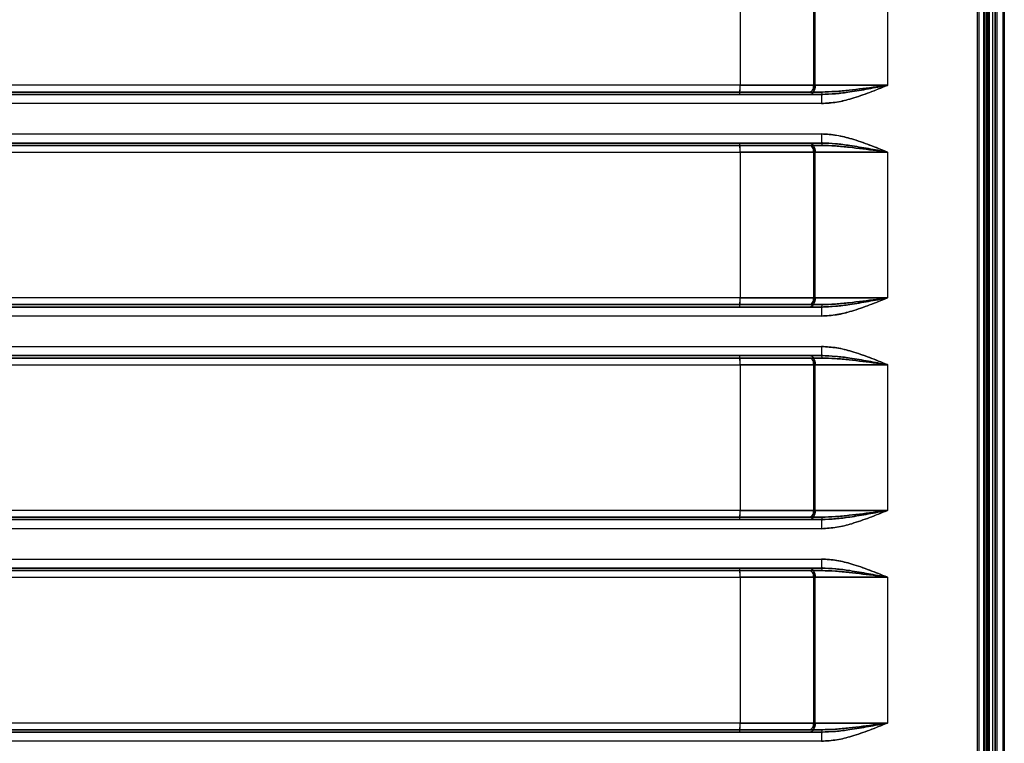
# Model space of a CAD drawing. Units: millimetres. Extents: x 10276 to 21781, y 425 to 7854.
# Drawn here: x 13702 to 14026, y 5273 to 5511 of the extents above; entities that cross this region are included whole.
import ezdxf

# ---------------------------------------------------------------- set-up
doc = ezdxf.new("R2010")
doc.units = ezdxf.units.MM

msp = doc.modelspace()

# ---------------------------------------------------------------- linework, layer by layer
at = {"color": 7}
for p, q in [((14019.49, 6504.75), (14019.49, 4770.75)), ((14019.49, 6504.75), (14019.49, 4770.75)), ((14019.5, 6504.75), (14019.5, 4770.75)), ((14019.99, 6504.75), (14019.99, 4770.75)), ((14019.99, 6504.75), (14019.99, 4770.75)), ((14020, 6504.75), (14020, 4770.75)), ((14022.99, 6504.75), (14022.99, 4770.75)), ((14023.49, 6504.75), (14023.49, 4770.75)), ((14025.48, 6504.75), (14025.48, 4770.75)), ((14025.49, 6504.75), (14025.49, 4770.75)), ((14025.99, 6504.75), (14025.99, 4770.75)), ((14017.1, 6448.75), (14017.1, 4830.75)), ((14017.1, 6448.75), (14017.1, 4826.75)), ((14017.56, 6448.75), (14017.56, 4830.75)), ((14017.56, 6448.75), (14017.56, 4826.75)), ((14020.2, 6448.75), (14020.2, 4830.75)), ((14020.2, 6448.75), (14020.2, 4826.75)), ((14020.49, 6448.75), (14020.49, 4830.75)), ((14020.49, 6448.75), (14020.49, 4826.75)), ((14020.51, 4830.75), (14020.51, 6448.75)), ((14020.51, 4826.75), (14020.51, 6448.75)), ((14020.66, 6448.75), (14020.66, 4830.75)), ((14020.66, 6448.75), (14020.66, 4826.75)), ((14020.99, 6448.75), (14020.99, 4830.75)), ((14020.99, 6448.75), (14020.99, 4826.75)), ((14021.01, 4830.75), (14021.01, 6448.75)), ((14021.01, 4826.75), (14021.01, 6448.75)), ((14022.19, 4847.68), (14022.19, 6411.08)), ((14022.99, 4847.68), (14022.99, 6411.08)), ((14022.19, 4866.88), (14022.19, 6391.87)), ((14022.99, 6391.87), (14022.99, 4866.88)), ((14019.21, 4875.68), (14019.21, 6383.07)), ((14019.21, 4875.68), (14019.21, 6383.07)), ((13938.9, 5537.88), (13938.9, 5489.88)), ((13938.9, 5537.88), (13938.9, 5489.88)), ((13963.19, 5489.88), (13963.19, 5537.88)), ((13963.68, 5489.88), (13963.68, 5537.88)), ((13987.48, 5537.88), (13987.48, 5489.88)), ((13987.49, 5537.88), (13987.49, 5489.88)), ((13488.94, 5487.68), (13965.81, 5487.68)), ((13488.94, 5486.88), (13965.81, 5486.88)), ((13938.89, 5487.68), (13488.98, 5487.68)), ((13938.89, 5486.88), (13488.98, 5486.88)), ((13938.9, 5489.88), (13488.99, 5489.88)), ((13938.9, 5489.88), (13489, 5489.88)), ((13961.84, 5487.68), (13938.89, 5487.68)), ((13938.89, 5487.68), (13961.84, 5487.68)), ((13961.84, 5486.88), (13938.89, 5486.88)), ((13938.89, 5486.88), (13961.84, 5486.88)), ((13938.9, 5489.88), (13963.19, 5489.88)), ((13963.19, 5489.88), (13938.9, 5489.88)), ((13938.9, 5489.88), (13963.68, 5489.88)), ((13963.68, 5489.88), (13938.9, 5489.88)), ((13962.11, 5487.73), (13961.84, 5487.68)), ((13961.84, 5487.68), (13962.11, 5487.73)), ((13965.81, 5487.68), (13961.84, 5487.68)), ((13961.84, 5487.68), (13965.81, 5487.68)), ((13962.2, 5486.94), (13961.84, 5486.88)), ((13961.84, 5486.88), (13962.2, 5486.94)), ((13965.81, 5486.88), (13961.84, 5486.88)), ((13961.84, 5486.88), (13965.81, 5486.88)), ((13962.36, 5487.85), (13962.11, 5487.73)), ((13962.11, 5487.73), (13962.36, 5487.85)), ((13962.55, 5487.11), (13962.2, 5486.94)), ((13962.2, 5486.94), (13962.55, 5487.11)), ((13962.59, 5488.05), (13962.36, 5487.85)), ((13962.36, 5487.85), (13962.59, 5488.05)), ((13962.86, 5487.39), (13962.55, 5487.11)), ((13962.55, 5487.11), (13962.86, 5487.39)), ((13962.8, 5488.33), (13962.59, 5488.05)), ((13962.59, 5488.05), (13962.8, 5488.33)), ((13962.96, 5488.66), (13962.8, 5488.33)), ((13962.8, 5488.33), (13962.96, 5488.66)), ((13963.14, 5487.76), (13962.86, 5487.39)), ((13962.86, 5487.39), (13963.14, 5487.76)), ((13963.09, 5489.04), (13962.96, 5488.66)), ((13962.96, 5488.66), (13963.09, 5489.04)), ((13963.16, 5489.45), (13963.09, 5489.04)), ((13963.09, 5489.04), (13963.16, 5489.45)), ((13963.37, 5488.22), (13963.14, 5487.76)), ((13963.14, 5487.76), (13963.37, 5488.22)), ((13963.19, 5489.88), (13963.16, 5489.45)), ((13963.16, 5489.45), (13963.19, 5489.88)), ((13963.19, 5489.88), (13987.48, 5489.88)), ((13987.48, 5489.88), (13963.19, 5489.88)), ((13963.54, 5488.73), (13963.37, 5488.22)), ((13963.37, 5488.22), (13963.54, 5488.73)), ((13963.64, 5489.3), (13963.54, 5488.73)), ((13963.54, 5488.73), (13963.64, 5489.3)), ((13963.68, 5489.88), (13963.64, 5489.3)), ((13963.64, 5489.3), (13963.68, 5489.88)), ((13963.68, 5489.88), (13987.49, 5489.88)), ((13987.49, 5489.88), (13963.68, 5489.88)), ((13965.8, 5483.88), (13488.92, 5483.88)), ((13965.8, 5483.88), (13488.92, 5483.88)), ((13488.92, 5473.88), (13965.8, 5473.88)), ((13488.92, 5473.88), (13965.8, 5473.88)), ((13965.81, 5470.88), (13488.94, 5470.88)), ((13488.98, 5470.88), (13938.89, 5470.88)), ((13938.89, 5470.88), (13961.84, 5470.88)), ((13961.84, 5470.88), (13938.89, 5470.88)), ((13961.84, 5470.88), (13965.81, 5470.88)), ((13965.81, 5470.88), (13961.84, 5470.88)), ((13961.84, 5470.88), (13962.2, 5470.83)), ((13962.2, 5470.83), (13961.84, 5470.88)), ((13962.2, 5470.83), (13962.55, 5470.65)), ((13962.55, 5470.65), (13962.2, 5470.83)), ((13962.55, 5470.65), (13962.86, 5470.38)), ((13962.86, 5470.38), (13962.55, 5470.65)), ((13965.81, 5470.08), (13488.94, 5470.08)), ((13488.98, 5470.08), (13938.89, 5470.08)), ((13488.99, 5467.88), (13938.9, 5467.88)), ((13489, 5467.88), (13938.9, 5467.88)), ((13938.89, 5470.08), (13961.84, 5470.08)), ((13961.84, 5470.08), (13938.89, 5470.08)), ((13938.9, 5467.88), (13938.9, 5419.88)), ((13963.19, 5467.88), (13938.9, 5467.88)), ((13938.9, 5467.88), (13963.19, 5467.88)), ((13938.9, 5467.88), (13938.9, 5419.88)), ((13963.68, 5467.88), (13938.9, 5467.88)), ((13938.9, 5467.88), (13963.68, 5467.88)), ((13961.84, 5470.08), (13965.81, 5470.08)), ((13965.81, 5470.08), (13961.84, 5470.08)), ((13961.84, 5470.08), (13962.11, 5470.04)), ((13962.11, 5470.04), (13961.84, 5470.08)), ((13962.11, 5470.04), (13962.36, 5469.92)), ((13962.36, 5469.92), (13962.11, 5470.04)), ((13962.36, 5469.92), (13962.59, 5469.71)), ((13962.59, 5469.71), (13962.36, 5469.92)), ((13962.59, 5469.71), (13962.8, 5469.44)), ((13962.8, 5469.44), (13962.59, 5469.71)), ((13962.8, 5469.44), (13962.96, 5469.11)), ((13962.96, 5469.11), (13962.8, 5469.44)), ((13962.86, 5470.38), (13963.14, 5470)), ((13963.14, 5470), (13962.86, 5470.38)), ((13962.96, 5469.11), (13963.09, 5468.72)), ((13963.09, 5468.72), (13962.96, 5469.11)), ((13963.09, 5468.72), (13963.16, 5468.31)), ((13963.16, 5468.31), (13963.09, 5468.72)), ((13963.14, 5470), (13963.37, 5469.55)), ((13963.37, 5469.55), (13963.14, 5470)), ((13963.16, 5468.31), (13963.19, 5467.88)), ((13963.19, 5467.88), (13963.16, 5468.31)), ((13963.19, 5419.88), (13963.19, 5467.88)), ((13987.48, 5467.88), (13963.19, 5467.88)), ((13963.19, 5467.88), (13987.48, 5467.88)), ((13963.37, 5469.55), (13963.54, 5469.03)), ((13963.54, 5469.03), (13963.37, 5469.55)), ((13963.54, 5469.03), (13963.64, 5468.47)), ((13963.64, 5468.47), (13963.54, 5469.03)), ((13963.64, 5468.47), (13963.68, 5467.88)), ((13963.68, 5467.88), (13963.64, 5468.47)), ((13963.68, 5419.88), (13963.68, 5467.88)), ((13987.49, 5467.88), (13963.68, 5467.88)), ((13963.68, 5467.88), (13987.49, 5467.88)), ((13987.48, 5467.88), (13987.48, 5419.88)), ((13987.49, 5467.88), (13987.49, 5419.88)), ((13938.9, 5419.88), (13488.99, 5419.88)), ((13938.9, 5419.88), (13489, 5419.88)), ((13938.9, 5419.88), (13963.19, 5419.88)), ((13963.19, 5419.88), (13938.9, 5419.88)), ((13938.9, 5419.88), (13963.68, 5419.88)), ((13963.68, 5419.88), (13938.9, 5419.88)), ((13962.96, 5418.66), (13962.8, 5418.33)), ((13962.8, 5418.33), (13962.96, 5418.66)), ((13963.09, 5419.04), (13962.96, 5418.66)), ((13962.96, 5418.66), (13963.09, 5419.04)), ((13963.16, 5419.45), (13963.09, 5419.04)), ((13963.09, 5419.04), (13963.16, 5419.45)), ((13963.19, 5419.88), (13963.16, 5419.45)), ((13963.16, 5419.45), (13963.19, 5419.88)), ((13963.19, 5419.88), (13987.48, 5419.88)), ((13987.48, 5419.88), (13963.19, 5419.88)), ((13963.54, 5418.73), (13963.37, 5418.22)), ((13963.37, 5418.22), (13963.54, 5418.73)), ((13963.64, 5419.3), (13963.54, 5418.73)), ((13963.54, 5418.73), (13963.64, 5419.3)), ((13963.68, 5419.88), (13963.64, 5419.3)), ((13963.64, 5419.3), (13963.68, 5419.88)), ((13963.68, 5419.88), (13987.49, 5419.88)), ((13987.49, 5419.88), (13963.68, 5419.88)), ((13488.94, 5417.68), (13965.81, 5417.68)), ((13488.94, 5416.88), (13965.81, 5416.88)), ((13938.89, 5417.68), (13488.98, 5417.68)), ((13938.89, 5416.88), (13488.98, 5416.88)), ((13961.84, 5417.68), (13938.89, 5417.68)), ((13938.89, 5417.68), (13961.84, 5417.68)), ((13961.84, 5416.88), (13938.89, 5416.88)), ((13938.89, 5416.88), (13961.84, 5416.88)), ((13962.11, 5417.73), (13961.84, 5417.68)), ((13961.84, 5417.68), (13962.11, 5417.73)), ((13965.81, 5417.68), (13961.84, 5417.68)), ((13961.84, 5417.68), (13965.81, 5417.68)), ((13962.2, 5416.94), (13961.84, 5416.88)), ((13961.84, 5416.88), (13962.2, 5416.94)), ((13965.81, 5416.88), (13961.84, 5416.88)), ((13961.84, 5416.88), (13965.81, 5416.88)), ((13962.36, 5417.85), (13962.11, 5417.73)), ((13962.11, 5417.73), (13962.36, 5417.85)), ((13962.55, 5417.11), (13962.2, 5416.94)), ((13962.2, 5416.94), (13962.55, 5417.11)), ((13962.59, 5418.05), (13962.36, 5417.85)), ((13962.36, 5417.85), (13962.59, 5418.05)), ((13962.86, 5417.39), (13962.55, 5417.11)), ((13962.55, 5417.11), (13962.86, 5417.39)), ((13962.8, 5418.33), (13962.59, 5418.05)), ((13962.59, 5418.05), (13962.8, 5418.33)), ((13963.14, 5417.76), (13962.86, 5417.39)), ((13962.86, 5417.39), (13963.14, 5417.76)), ((13963.37, 5418.22), (13963.14, 5417.76)), ((13963.14, 5417.76), (13963.37, 5418.22)), ((13965.8, 5413.88), (13488.92, 5413.88)), ((13965.8, 5413.88), (13488.92, 5413.88)), ((13488.92, 5403.88), (13965.8, 5403.88)), ((13488.92, 5403.88), (13965.8, 5403.88)), ((13965.81, 5400.88), (13488.94, 5400.88)), ((13965.81, 5400.08), (13488.94, 5400.08)), ((13488.98, 5400.88), (13938.89, 5400.88)), ((13488.98, 5400.08), (13938.89, 5400.08)), ((13938.89, 5400.88), (13961.84, 5400.88)), ((13961.84, 5400.88), (13938.89, 5400.88)), ((13938.89, 5400.08), (13961.84, 5400.08)), ((13961.84, 5400.08), (13938.89, 5400.08)), ((13961.84, 5400.88), (13965.81, 5400.88)), ((13965.81, 5400.88), (13961.84, 5400.88)), ((13961.84, 5400.88), (13962.2, 5400.83)), ((13962.2, 5400.83), (13961.84, 5400.88)), ((13961.84, 5400.08), (13965.81, 5400.08)), ((13965.81, 5400.08), (13961.84, 5400.08)), ((13961.84, 5400.08), (13962.11, 5400.04)), ((13962.11, 5400.04), (13961.84, 5400.08)), ((13962.11, 5400.04), (13962.36, 5399.92)), ((13962.36, 5399.92), (13962.11, 5400.04)), ((13962.2, 5400.83), (13962.55, 5400.65)), ((13962.55, 5400.65), (13962.2, 5400.83)), ((13962.36, 5399.92), (13962.59, 5399.71)), ((13962.59, 5399.71), (13962.36, 5399.92)), ((13962.55, 5400.65), (13962.86, 5400.38)), ((13962.86, 5400.38), (13962.55, 5400.65)), ((13962.59, 5399.71), (13962.8, 5399.44)), ((13962.8, 5399.44), (13962.59, 5399.71)), ((13962.8, 5399.44), (13962.96, 5399.11)), ((13962.96, 5399.11), (13962.8, 5399.44)), ((13962.86, 5400.38), (13963.14, 5400)), ((13963.14, 5400), (13962.86, 5400.38)), ((13962.96, 5399.11), (13963.09, 5398.72)), ((13963.09, 5398.72), (13962.96, 5399.11)), ((13963.14, 5400), (13963.37, 5399.55)), ((13963.37, 5399.55), (13963.14, 5400)), ((13963.37, 5399.55), (13963.54, 5399.03)), ((13963.54, 5399.03), (13963.37, 5399.55)), ((13488.99, 5397.88), (13938.9, 5397.88)), ((13489, 5397.88), (13938.9, 5397.88)), ((13938.9, 5397.88), (13938.9, 5349.88)), ((13963.19, 5397.88), (13938.9, 5397.88)), ((13938.9, 5397.88), (13963.19, 5397.88)), ((13938.9, 5397.88), (13938.9, 5349.88)), ((13963.68, 5397.88), (13938.9, 5397.88)), ((13938.9, 5397.88), (13963.68, 5397.88)), ((13963.09, 5398.72), (13963.16, 5398.31)), ((13963.16, 5398.31), (13963.09, 5398.72)), ((13963.16, 5398.31), (13963.19, 5397.88)), ((13963.19, 5397.88), (13963.16, 5398.31)), ((13963.19, 5349.88), (13963.19, 5397.88)), ((13987.48, 5397.88), (13963.19, 5397.88)), ((13963.19, 5397.88), (13987.48, 5397.88)), ((13963.54, 5399.03), (13963.64, 5398.47)), ((13963.64, 5398.47), (13963.54, 5399.03)), ((13963.64, 5398.47), (13963.68, 5397.88)), ((13963.68, 5397.88), (13963.64, 5398.47)), ((13963.68, 5349.88), (13963.68, 5397.88)), ((13987.49, 5397.88), (13963.68, 5397.88)), ((13963.68, 5397.88), (13987.49, 5397.88)), ((13987.48, 5397.88), (13987.48, 5349.88)), ((13987.49, 5397.88), (13987.49, 5349.88)), ((13488.94, 5347.68), (13965.81, 5347.68)), ((13938.89, 5347.68), (13488.98, 5347.68)), ((13938.9, 5349.88), (13488.99, 5349.88)), ((13938.9, 5349.88), (13489, 5349.88)), ((13961.84, 5347.68), (13938.89, 5347.68)), ((13938.89, 5347.68), (13961.84, 5347.68)), ((13938.9, 5349.88), (13963.19, 5349.88)), ((13963.19, 5349.88), (13938.9, 5349.88)), ((13938.9, 5349.88), (13963.68, 5349.88)), ((13963.68, 5349.88), (13938.9, 5349.88)), ((13962.11, 5347.73), (13961.84, 5347.68)), ((13961.84, 5347.68), (13962.11, 5347.73)), ((13965.81, 5347.68), (13961.84, 5347.68)), ((13961.84, 5347.68), (13965.81, 5347.68)), ((13962.36, 5347.85), (13962.11, 5347.73)), ((13962.11, 5347.73), (13962.36, 5347.85)), ((13962.59, 5348.05), (13962.36, 5347.85)), ((13962.36, 5347.85), (13962.59, 5348.05)), ((13962.86, 5347.39), (13962.55, 5347.11)), ((13962.55, 5347.11), (13962.86, 5347.39)), ((13962.8, 5348.33), (13962.59, 5348.05)), ((13962.59, 5348.05), (13962.8, 5348.33)), ((13962.96, 5348.66), (13962.8, 5348.33)), ((13962.8, 5348.33), (13962.96, 5348.66)), ((13963.14, 5347.76), (13962.86, 5347.39)), ((13962.86, 5347.39), (13963.14, 5347.76)), ((13963.09, 5349.04), (13962.96, 5348.66)), ((13962.96, 5348.66), (13963.09, 5349.04)), ((13963.16, 5349.45), (13963.09, 5349.04)), ((13963.09, 5349.04), (13963.16, 5349.45)), ((13963.37, 5348.22), (13963.14, 5347.76)), ((13963.14, 5347.76), (13963.37, 5348.22)), ((13963.19, 5349.88), (13963.16, 5349.45)), ((13963.16, 5349.45), (13963.19, 5349.88)), ((13963.19, 5349.88), (13987.48, 5349.88)), ((13987.48, 5349.88), (13963.19, 5349.88)), ((13963.54, 5348.73), (13963.37, 5348.22)), ((13963.37, 5348.22), (13963.54, 5348.73)), ((13963.64, 5349.3), (13963.54, 5348.73)), ((13963.54, 5348.73), (13963.64, 5349.3)), ((13963.68, 5349.88), (13963.64, 5349.3)), ((13963.64, 5349.3), (13963.68, 5349.88)), ((13963.68, 5349.88), (13987.49, 5349.88)), ((13987.49, 5349.88), (13963.68, 5349.88)), ((13488.94, 5346.88), (13965.81, 5346.88)), ((13938.89, 5346.88), (13488.98, 5346.88)), ((13961.84, 5346.88), (13938.89, 5346.88)), ((13938.89, 5346.88), (13961.84, 5346.88)), ((13962.2, 5346.94), (13961.84, 5346.88)), ((13961.84, 5346.88), (13962.2, 5346.94)), ((13965.81, 5346.88), (13961.84, 5346.88)), ((13961.84, 5346.88), (13965.81, 5346.88)), ((13962.55, 5347.11), (13962.2, 5346.94)), ((13962.2, 5346.94), (13962.55, 5347.11)), ((13965.8, 5343.88), (13488.92, 5343.88)), ((13965.8, 5343.88), (13488.92, 5343.88)), ((13488.92, 5333.88), (13965.8, 5333.88)), ((13488.92, 5333.88), (13965.8, 5333.88)), ((13965.81, 5330.88), (13488.94, 5330.88)), ((13965.81, 5330.08), (13488.94, 5330.08)), ((13488.98, 5330.88), (13938.89, 5330.88)), ((13488.98, 5330.08), (13938.89, 5330.08)), ((13488.99, 5327.88), (13938.9, 5327.88)), ((13489, 5327.88), (13938.9, 5327.88)), ((13938.89, 5330.88), (13961.84, 5330.88)), ((13961.84, 5330.88), (13938.89, 5330.88)), ((13938.89, 5330.08), (13961.84, 5330.08)), ((13961.84, 5330.08), (13938.89, 5330.08)), ((13938.9, 5327.88), (13938.9, 5279.88)), ((13963.19, 5327.88), (13938.9, 5327.88)), ((13938.9, 5327.88), (13963.19, 5327.88)), ((13938.9, 5327.88), (13938.9, 5279.88)), ((13963.68, 5327.88), (13938.9, 5327.88)), ((13938.9, 5327.88), (13963.68, 5327.88)), ((13961.84, 5330.88), (13965.81, 5330.88)), ((13965.81, 5330.88), (13961.84, 5330.88)), ((13961.84, 5330.88), (13962.2, 5330.83)), ((13962.2, 5330.83), (13961.84, 5330.88)), ((13961.84, 5330.08), (13965.81, 5330.08)), ((13965.81, 5330.08), (13961.84, 5330.08)), ((13961.84, 5330.08), (13962.11, 5330.04)), ((13962.11, 5330.04), (13961.84, 5330.08)), ((13962.11, 5330.04), (13962.36, 5329.92)), ((13962.36, 5329.92), (13962.11, 5330.04)), ((13962.2, 5330.83), (13962.55, 5330.65)), ((13962.55, 5330.65), (13962.2, 5330.83)), ((13962.36, 5329.92), (13962.59, 5329.71)), ((13962.59, 5329.71), (13962.36, 5329.92)), ((13962.55, 5330.65), (13962.86, 5330.38)), ((13962.86, 5330.38), (13962.55, 5330.65)), ((13962.59, 5329.71), (13962.8, 5329.44)), ((13962.8, 5329.44), (13962.59, 5329.71)), ((13962.8, 5329.44), (13962.96, 5329.11)), ((13962.96, 5329.11), (13962.8, 5329.44)), ((13962.86, 5330.38), (13963.14, 5330)), ((13963.14, 5330), (13962.86, 5330.38)), ((13962.96, 5329.11), (13963.09, 5328.72)), ((13963.09, 5328.72), (13962.96, 5329.11)), ((13963.09, 5328.72), (13963.16, 5328.31)), ((13963.16, 5328.31), (13963.09, 5328.72)), ((13963.14, 5330), (13963.37, 5329.55)), ((13963.37, 5329.55), (13963.14, 5330)), ((13963.16, 5328.31), (13963.19, 5327.88)), ((13963.19, 5327.88), (13963.16, 5328.31)), ((13963.19, 5279.88), (13963.19, 5327.88)), ((13987.48, 5327.88), (13963.19, 5327.88)), ((13963.19, 5327.88), (13987.48, 5327.88)), ((13963.37, 5329.55), (13963.54, 5329.03)), ((13963.54, 5329.03), (13963.37, 5329.55)), ((13963.54, 5329.03), (13963.64, 5328.47)), ((13963.64, 5328.47), (13963.54, 5329.03)), ((13963.64, 5328.47), (13963.68, 5327.88)), ((13963.68, 5327.88), (13963.64, 5328.47)), ((13963.68, 5279.88), (13963.68, 5327.88)), ((13987.49, 5327.88), (13963.68, 5327.88)), ((13963.68, 5327.88), (13987.49, 5327.88)), ((13987.48, 5327.88), (13987.48, 5279.88)), ((13987.49, 5327.88), (13987.49, 5279.88)), ((13938.9, 5279.88), (13488.99, 5279.88)), ((13938.9, 5279.88), (13489, 5279.88)), ((13938.9, 5279.88), (13963.19, 5279.88)), ((13963.19, 5279.88), (13938.9, 5279.88)), ((13938.9, 5279.88), (13963.68, 5279.88)), ((13963.68, 5279.88), (13938.9, 5279.88)), ((13963.09, 5279.04), (13962.96, 5278.66)), ((13962.96, 5278.66), (13963.09, 5279.04)), ((13963.16, 5279.45), (13963.09, 5279.04)), ((13963.09, 5279.04), (13963.16, 5279.45)), ((13963.19, 5279.88), (13963.16, 5279.45)), ((13963.16, 5279.45), (13963.19, 5279.88)), ((13963.19, 5279.88), (13987.48, 5279.88)), ((13987.48, 5279.88), (13963.19, 5279.88)), ((13963.64, 5279.3), (13963.54, 5278.73)), ((13963.54, 5278.73), (13963.64, 5279.3)), ((13963.68, 5279.88), (13963.64, 5279.3)), ((13963.64, 5279.3), (13963.68, 5279.88)), ((13963.68, 5279.88), (13987.49, 5279.88)), ((13987.49, 5279.88), (13963.68, 5279.88)), ((13488.94, 5277.68), (13965.81, 5277.68)), ((13488.94, 5276.88), (13965.81, 5276.88)), ((13938.89, 5277.68), (13488.98, 5277.68)), ((13938.89, 5276.88), (13488.98, 5276.88)), ((13961.84, 5277.68), (13938.89, 5277.68)), ((13938.89, 5277.68), (13961.84, 5277.68)), ((13961.84, 5276.88), (13938.89, 5276.88)), ((13938.89, 5276.88), (13961.84, 5276.88)), ((13962.11, 5277.73), (13961.84, 5277.68)), ((13961.84, 5277.68), (13962.11, 5277.73)), ((13965.81, 5277.68), (13961.84, 5277.68)), ((13961.84, 5277.68), (13965.81, 5277.68)), ((13962.2, 5276.94), (13961.84, 5276.88)), ((13961.84, 5276.88), (13962.2, 5276.94)), ((13965.81, 5276.88), (13961.84, 5276.88)), ((13961.84, 5276.88), (13965.81, 5276.88)), ((13962.36, 5277.85), (13962.11, 5277.73)), ((13962.11, 5277.73), (13962.36, 5277.85)), ((13962.55, 5277.11), (13962.2, 5276.94)), ((13962.2, 5276.94), (13962.55, 5277.11)), ((13962.59, 5278.05), (13962.36, 5277.85)), ((13962.36, 5277.85), (13962.59, 5278.05)), ((13962.86, 5277.39), (13962.55, 5277.11)), ((13962.55, 5277.11), (13962.86, 5277.39)), ((13962.8, 5278.33), (13962.59, 5278.05)), ((13962.59, 5278.05), (13962.8, 5278.33)), ((13962.96, 5278.66), (13962.8, 5278.33)), ((13962.8, 5278.33), (13962.96, 5278.66)), ((13963.14, 5277.76), (13962.86, 5277.39)), ((13962.86, 5277.39), (13963.14, 5277.76)), ((13963.37, 5278.22), (13963.14, 5277.76)), ((13963.14, 5277.76), (13963.37, 5278.22)), ((13963.54, 5278.73), (13963.37, 5278.22)), ((13963.37, 5278.22), (13963.54, 5278.73)), ((13965.8, 5273.88), (13488.92, 5273.88)), ((13965.8, 5273.88), (13488.92, 5273.88))]:
    msp.add_line(p, q, dxfattribs=at)
for centre, radius, start, end in [((13812.84, 5489.33), 126.06, 359.25, 0.25), ((13767, 5489.13), 171.9, 359.25, 0.25), ((14183.53, 5484.83), 217.74, 179.25, 180.25), ((14137.7, 5484.63), 171.9, 179.25, 180.25), ((14183.53, 5472.93), 217.74, 179.75, 180.75), ((14137.7, 5473.13), 171.9, 179.75, 180.75), ((13767, 5468.63), 171.9, 359.75, 0.75), ((13812.84, 5468.43), 126.06, 359.75, 0.75), ((13812.84, 5419.33), 126.06, 359.25, 0.25), ((13767, 5419.13), 171.9, 359.25, 0.25), ((14183.53, 5414.83), 217.74, 179.25, 180.25), ((14137.7, 5414.63), 171.9, 179.25, 180.25), ((14183.53, 5402.93), 217.74, 179.75, 180.75), ((14137.7, 5403.13), 171.9, 179.75, 180.75), ((13767, 5398.63), 171.9, 359.75, 0.75), ((13812.84, 5398.43), 126.06, 359.75, 0.75), ((13812.84, 5349.33), 126.06, 359.25, 0.25), ((13767, 5349.13), 171.9, 359.25, 0.25), ((14183.53, 5344.83), 217.74, 179.25, 180.25), ((14137.7, 5344.63), 171.9, 179.25, 180.25), ((14183.53, 5332.93), 217.74, 179.75, 180.75), ((14137.7, 5333.13), 171.9, 179.75, 180.75), ((13767, 5328.63), 171.9, 359.75, 0.75), ((13812.84, 5328.43), 126.06, 359.75, 0.75), ((13812.84, 5279.33), 126.06, 359.25, 0.25), ((13767, 5279.13), 171.9, 359.25, 0.25), ((14183.53, 5274.83), 217.74, 179.25, 180.25), ((14137.7, 5274.63), 171.9, 179.25, 180.25)]:
    msp.add_arc(centre, radius, start, end, dxfattribs=at)
for points, knots in [([(13987.48, 5489.88), (13987.47, 5489.88), (13985.53, 5489.09), (13981.65, 5487.5), (13976.13, 5485.58), (13970.84, 5484.2), (13967.49, 5483.99), (13965.8, 5483.88)], [0, 0, 0, 0, 0.001681, 0.278305, 0.555383, 0.775808, 1, 1, 1, 1]), ([(13965.8, 5483.88), (13967.45, 5483.99), (13970.81, 5484.19), (13976.1, 5485.57), (13981.64, 5487.5), (13985.52, 5489.08), (13987.47, 5489.88), (13987.48, 5489.88)], [0, 0, 0, 0, 0.2197228, 0.4446207, 0.7210009, 0.9983186, 1, 1, 1, 1]), ([(13987.49, 5489.88), (13987.48, 5489.88), (13985.53, 5489.09), (13981.65, 5487.5), (13976.14, 5485.58), (13970.85, 5484.2), (13967.49, 5483.99), (13965.8, 5483.88)], [0, 0, 0, 0, 0.001681, 0.278305, 0.555383, 0.775808, 1, 1, 1, 1]), ([(13965.8, 5483.88), (13967.46, 5483.99), (13970.81, 5484.19), (13976.1, 5485.57), (13981.65, 5487.5), (13985.53, 5489.08), (13987.48, 5489.88), (13987.49, 5489.88)], [0, 0, 0, 0, 0.219723, 0.444621, 0.721001, 0.998319, 1, 1, 1, 1]), ([(13965.81, 5487.68), (13967.31, 5487.72), (13970.31, 5487.8), (13976.3, 5488.42), (13981.85, 5489.12), (13986.05, 5489.69), (13987.24, 5489.85), (13987.45, 5489.88), (13987.47, 5489.88), (13987.48, 5489.88)], [0, 0, 0, 0, 0.212549, 0.425183, 0.835672, 0.971927, 0.997057, 0.998192, 1, 1, 1, 1]), ([(13987.48, 5489.88), (13987.47, 5489.88), (13987.45, 5489.88), (13987.24, 5489.85), (13986.05, 5489.69), (13981.85, 5489.12), (13976.3, 5488.42), (13970.31, 5487.8), (13967.31, 5487.72), (13965.81, 5487.68)], [0, 0, 0, 0, 0.001808, 0.002943, 0.028073, 0.164328, 0.574817, 0.787451, 1, 1, 1, 1]), ([(13965.81, 5486.88), (13967.34, 5486.94), (13970.42, 5487.05), (13975.56, 5487.75), (13981.23, 5488.7), (13985.39, 5489.49), (13987.47, 5489.88), (13987.49, 5489.88)], [0, 0, 0, 0, 0.213585, 0.428833, 0.712559, 0.998208, 1, 1, 1, 1]), ([(13987.49, 5489.88), (13987.47, 5489.88), (13985.4, 5489.49), (13981.25, 5488.71), (13975.58, 5487.76), (13970.43, 5487.05), (13967.35, 5486.94), (13965.81, 5486.88)], [0, 0, 0, 0, 0.001792, 0.285511, 0.571167, 0.784941, 1, 1, 1, 1]), ([(13965.8, 5473.88), (13967.45, 5473.78), (13970.81, 5473.57), (13976.1, 5472.19), (13981.64, 5470.27), (13985.52, 5468.68), (13987.47, 5467.89), (13987.48, 5467.88)], [0, 0, 0, 0, 0.219723, 0.444621, 0.721001, 0.998319, 1, 1, 1, 1]), ([(13987.48, 5467.88), (13987.47, 5467.89), (13985.53, 5468.68), (13981.65, 5470.26), (13976.13, 5472.18), (13970.84, 5473.56), (13967.49, 5473.78), (13965.8, 5473.88)], [0, 0, 0, 0, 0.001681, 0.278305, 0.555383, 0.775808, 1, 1, 1, 1]), ([(13965.8, 5473.88), (13967.46, 5473.78), (13970.81, 5473.57), (13976.1, 5472.19), (13981.65, 5470.27), (13985.53, 5468.68), (13987.48, 5467.89), (13987.49, 5467.88)], [0, 0, 0, 0, 0.2197228, 0.4446207, 0.7210009, 0.9983186, 1, 1, 1, 1]), ([(13987.49, 5467.88), (13987.48, 5467.89), (13985.53, 5468.68), (13981.65, 5470.26), (13976.14, 5472.18), (13970.85, 5473.56), (13967.49, 5473.78), (13965.8, 5473.88)], [0, 0, 0, 0, 0.001681, 0.278305, 0.555383, 0.775808, 1, 1, 1, 1]), ([(13987.49, 5467.88), (13987.47, 5467.89), (13985.4, 5468.28), (13981.25, 5469.06), (13975.58, 5470.01), (13970.43, 5470.71), (13967.35, 5470.83), (13965.81, 5470.88)], [0, 0, 0, 0, 0.001792, 0.285511, 0.571167, 0.784941, 1, 1, 1, 1]), ([(13965.81, 5470.88), (13967.34, 5470.83), (13970.42, 5470.71), (13975.56, 5470.01), (13981.23, 5469.06), (13985.39, 5468.28), (13987.47, 5467.89), (13987.49, 5467.88)], [0, 0, 0, 0, 0.213585, 0.428833, 0.712559, 0.998208, 1, 1, 1, 1]), ([(13987.48, 5467.88), (13987.47, 5467.88), (13987.45, 5467.89), (13987.24, 5467.92), (13986.05, 5468.08), (13981.85, 5468.64), (13976.3, 5469.35), (13970.31, 5469.96), (13967.31, 5470.04), (13965.81, 5470.08)], [0, 0, 0, 0, 0.001808, 0.002943, 0.028073, 0.164328, 0.574817, 0.787451, 1, 1, 1, 1]), ([(13965.81, 5470.08), (13967.31, 5470.04), (13970.31, 5469.96), (13976.3, 5469.35), (13981.85, 5468.64), (13986.05, 5468.08), (13987.24, 5467.92), (13987.45, 5467.89), (13987.47, 5467.88), (13987.48, 5467.88)], [0, 0, 0, 0, 0.212549, 0.425183, 0.835672, 0.971927, 0.997057, 0.998192, 1, 1, 1, 1]), ([(13987.48, 5419.88), (13987.47, 5419.88), (13985.53, 5419.09), (13981.65, 5417.5), (13976.13, 5415.58), (13970.84, 5414.2), (13967.49, 5413.99), (13965.8, 5413.88)], [0, 0, 0, 0, 0.001681, 0.278305, 0.555383, 0.775808, 1, 1, 1, 1]), ([(13965.8, 5413.88), (13967.45, 5413.99), (13970.81, 5414.19), (13976.1, 5415.57), (13981.64, 5417.5), (13985.52, 5419.08), (13987.47, 5419.88), (13987.48, 5419.88)], [0, 0, 0, 0, 0.219723, 0.444621, 0.721001, 0.998319, 1, 1, 1, 1]), ([(13987.49, 5419.88), (13987.48, 5419.88), (13985.53, 5419.09), (13981.65, 5417.5), (13976.14, 5415.58), (13970.85, 5414.2), (13967.49, 5413.99), (13965.8, 5413.88)], [0, 0, 0, 0, 0.001681, 0.278305, 0.555383, 0.775808, 1, 1, 1, 1]), ([(13965.8, 5413.88), (13967.46, 5413.99), (13970.81, 5414.19), (13976.1, 5415.57), (13981.65, 5417.5), (13985.53, 5419.08), (13987.48, 5419.88), (13987.49, 5419.88)], [0, 0, 0, 0, 0.219723, 0.444621, 0.721001, 0.998319, 1, 1, 1, 1]), ([(13965.81, 5417.68), (13967.31, 5417.72), (13970.31, 5417.8), (13976.3, 5418.42), (13981.85, 5419.12), (13986.05, 5419.69), (13987.24, 5419.85), (13987.45, 5419.88), (13987.47, 5419.88), (13987.48, 5419.88)], [0, 0, 0, 0, 0.212549, 0.425183, 0.835672, 0.971927, 0.997057, 0.998192, 1, 1, 1, 1]), ([(13987.48, 5419.88), (13987.47, 5419.88), (13987.45, 5419.88), (13987.24, 5419.85), (13986.05, 5419.69), (13981.85, 5419.12), (13976.3, 5418.42), (13970.31, 5417.8), (13967.31, 5417.72), (13965.81, 5417.68)], [0, 0, 0, 0, 0.0018075, 0.0029433, 0.0280731, 0.1643284, 0.5748169, 0.7874512, 1, 1, 1, 1]), ([(13965.81, 5416.88), (13967.34, 5416.94), (13970.42, 5417.05), (13975.56, 5417.75), (13981.23, 5418.7), (13985.39, 5419.49), (13987.47, 5419.88), (13987.49, 5419.88)], [0, 0, 0, 0, 0.213585, 0.428833, 0.712559, 0.998208, 1, 1, 1, 1]), ([(13987.49, 5419.88), (13987.47, 5419.88), (13985.4, 5419.49), (13981.25, 5418.71), (13975.58, 5417.76), (13970.43, 5417.05), (13967.35, 5416.94), (13965.81, 5416.88)], [0, 0, 0, 0, 0.001792, 0.285511, 0.571167, 0.784941, 1, 1, 1, 1]), ([(13965.8, 5403.88), (13967.45, 5403.78), (13970.81, 5403.57), (13976.1, 5402.19), (13981.64, 5400.27), (13985.52, 5398.68), (13987.47, 5397.89), (13987.48, 5397.88)], [0, 0, 0, 0, 0.2197228, 0.4446207, 0.7210009, 0.9983186, 1, 1, 1, 1]), ([(13987.48, 5397.88), (13987.47, 5397.89), (13985.53, 5398.68), (13981.65, 5400.26), (13976.13, 5402.18), (13970.84, 5403.56), (13967.49, 5403.78), (13965.8, 5403.88)], [0, 0, 0, 0, 0.001681, 0.278305, 0.555383, 0.775808, 1, 1, 1, 1]), ([(13965.8, 5403.88), (13967.46, 5403.78), (13970.81, 5403.57), (13976.1, 5402.19), (13981.65, 5400.27), (13985.53, 5398.68), (13987.48, 5397.89), (13987.49, 5397.88)], [0, 0, 0, 0, 0.219723, 0.444621, 0.721001, 0.998319, 1, 1, 1, 1]), ([(13987.49, 5397.88), (13987.48, 5397.89), (13985.53, 5398.68), (13981.65, 5400.26), (13976.14, 5402.18), (13970.85, 5403.56), (13967.49, 5403.78), (13965.8, 5403.88)], [0, 0, 0, 0, 0.001681, 0.278305, 0.555383, 0.775808, 1, 1, 1, 1]), ([(13987.49, 5397.88), (13987.47, 5397.89), (13985.4, 5398.28), (13981.25, 5399.06), (13975.58, 5400.01), (13970.43, 5400.71), (13967.35, 5400.83), (13965.81, 5400.88)], [0, 0, 0, 0, 0.001792, 0.285511, 0.571167, 0.784941, 1, 1, 1, 1]), ([(13965.81, 5400.88), (13967.34, 5400.83), (13970.42, 5400.71), (13975.56, 5400.01), (13981.23, 5399.06), (13985.39, 5398.28), (13987.47, 5397.89), (13987.49, 5397.88)], [0, 0, 0, 0, 0.213585, 0.428833, 0.712559, 0.998208, 1, 1, 1, 1]), ([(13987.48, 5397.88), (13987.47, 5397.88), (13987.45, 5397.89), (13987.24, 5397.92), (13986.05, 5398.08), (13981.85, 5398.64), (13976.3, 5399.35), (13970.31, 5399.96), (13967.31, 5400.04), (13965.81, 5400.08)], [0, 0, 0, 0, 0.001808, 0.002943, 0.028073, 0.164328, 0.574817, 0.787451, 1, 1, 1, 1]), ([(13965.81, 5400.08), (13967.31, 5400.04), (13970.31, 5399.96), (13976.3, 5399.35), (13981.85, 5398.64), (13986.05, 5398.08), (13987.24, 5397.92), (13987.45, 5397.89), (13987.47, 5397.88), (13987.48, 5397.88)], [0, 0, 0, 0, 0.212549, 0.425183, 0.835672, 0.971927, 0.997057, 0.998192, 1, 1, 1, 1]), ([(13987.48, 5349.88), (13987.47, 5349.88), (13985.53, 5349.09), (13981.65, 5347.5), (13976.13, 5345.58), (13970.84, 5344.2), (13967.49, 5343.99), (13965.8, 5343.88)], [0, 0, 0, 0, 0.001681, 0.278305, 0.555383, 0.775808, 1, 1, 1, 1]), ([(13965.8, 5343.88), (13967.45, 5343.99), (13970.81, 5344.19), (13976.1, 5345.57), (13981.64, 5347.5), (13985.52, 5349.08), (13987.47, 5349.88), (13987.48, 5349.88)], [0, 0, 0, 0, 0.219723, 0.444621, 0.721001, 0.998319, 1, 1, 1, 1]), ([(13987.49, 5349.88), (13987.48, 5349.88), (13985.53, 5349.09), (13981.65, 5347.5), (13976.14, 5345.58), (13970.85, 5344.2), (13967.49, 5343.99), (13965.8, 5343.88)], [0, 0, 0, 0, 0.001681, 0.278305, 0.555383, 0.775808, 1, 1, 1, 1]), ([(13965.8, 5343.88), (13967.46, 5343.99), (13970.81, 5344.19), (13976.1, 5345.57), (13981.65, 5347.5), (13985.53, 5349.08), (13987.48, 5349.88), (13987.49, 5349.88)], [0, 0, 0, 0, 0.219723, 0.444621, 0.721001, 0.998319, 1, 1, 1, 1]), ([(13965.81, 5347.68), (13967.31, 5347.72), (13970.31, 5347.8), (13976.3, 5348.42), (13981.85, 5349.12), (13986.05, 5349.69), (13987.24, 5349.85), (13987.45, 5349.88), (13987.47, 5349.88), (13987.48, 5349.88)], [0, 0, 0, 0, 0.212549, 0.425183, 0.835672, 0.971927, 0.997057, 0.998192, 1, 1, 1, 1]), ([(13987.48, 5349.88), (13987.47, 5349.88), (13987.45, 5349.88), (13987.24, 5349.85), (13986.05, 5349.69), (13981.85, 5349.12), (13976.3, 5348.42), (13970.31, 5347.8), (13967.31, 5347.72), (13965.81, 5347.68)], [0, 0, 0, 0, 0.001808, 0.002943, 0.028073, 0.164328, 0.574817, 0.787451, 1, 1, 1, 1]), ([(13965.81, 5346.88), (13967.34, 5346.94), (13970.42, 5347.05), (13975.56, 5347.75), (13981.23, 5348.7), (13985.39, 5349.49), (13987.47, 5349.88), (13987.49, 5349.88)], [0, 0, 0, 0, 0.213585, 0.428833, 0.712559, 0.998208, 1, 1, 1, 1]), ([(13987.49, 5349.88), (13987.47, 5349.88), (13985.4, 5349.49), (13981.25, 5348.71), (13975.58, 5347.76), (13970.43, 5347.05), (13967.35, 5346.94), (13965.81, 5346.88)], [0, 0, 0, 0, 0.001792, 0.285511, 0.571167, 0.784941, 1, 1, 1, 1]), ([(13965.8, 5333.88), (13967.45, 5333.78), (13970.81, 5333.57), (13976.1, 5332.19), (13981.64, 5330.27), (13985.52, 5328.68), (13987.47, 5327.89), (13987.48, 5327.88)], [0, 0, 0, 0, 0.219723, 0.444621, 0.721001, 0.998319, 1, 1, 1, 1]), ([(13987.48, 5327.88), (13987.47, 5327.89), (13985.53, 5328.68), (13981.65, 5330.26), (13976.13, 5332.18), (13970.84, 5333.56), (13967.49, 5333.78), (13965.8, 5333.88)], [0, 0, 0, 0, 0.001681, 0.278305, 0.555383, 0.775808, 1, 1, 1, 1]), ([(13965.8, 5333.88), (13967.46, 5333.78), (13970.81, 5333.57), (13976.1, 5332.19), (13981.65, 5330.27), (13985.53, 5328.68), (13987.48, 5327.89), (13987.49, 5327.88)], [0, 0, 0, 0, 0.219723, 0.444621, 0.721001, 0.998319, 1, 1, 1, 1]), ([(13987.49, 5327.88), (13987.48, 5327.89), (13985.53, 5328.68), (13981.65, 5330.26), (13976.14, 5332.18), (13970.85, 5333.56), (13967.49, 5333.78), (13965.8, 5333.88)], [0, 0, 0, 0, 0.001681, 0.278305, 0.555383, 0.775808, 1, 1, 1, 1]), ([(13987.49, 5327.88), (13987.47, 5327.89), (13985.4, 5328.28), (13981.25, 5329.06), (13975.58, 5330.01), (13970.43, 5330.71), (13967.35, 5330.83), (13965.81, 5330.88)], [0, 0, 0, 0, 0.001792, 0.285511, 0.571167, 0.784941, 1, 1, 1, 1]), ([(13965.81, 5330.88), (13967.34, 5330.83), (13970.42, 5330.71), (13975.56, 5330.01), (13981.23, 5329.06), (13985.39, 5328.28), (13987.47, 5327.89), (13987.49, 5327.88)], [0, 0, 0, 0, 0.213585, 0.428833, 0.712559, 0.998208, 1, 1, 1, 1]), ([(13987.48, 5327.88), (13987.47, 5327.88), (13987.45, 5327.89), (13987.24, 5327.92), (13986.05, 5328.08), (13981.85, 5328.64), (13976.3, 5329.35), (13970.31, 5329.96), (13967.31, 5330.04), (13965.81, 5330.08)], [0, 0, 0, 0, 0.001808, 0.002943, 0.028073, 0.164328, 0.574817, 0.787451, 1, 1, 1, 1]), ([(13965.81, 5330.08), (13967.31, 5330.04), (13970.31, 5329.96), (13976.3, 5329.35), (13981.85, 5328.64), (13986.05, 5328.08), (13987.24, 5327.92), (13987.45, 5327.89), (13987.47, 5327.88), (13987.48, 5327.88)], [0, 0, 0, 0, 0.212549, 0.425183, 0.835672, 0.971927, 0.997057, 0.998192, 1, 1, 1, 1]), ([(13987.48, 5279.88), (13987.47, 5279.88), (13985.53, 5279.09), (13981.65, 5277.5), (13976.13, 5275.58), (13970.84, 5274.2), (13967.49, 5273.99), (13965.8, 5273.88)], [0, 0, 0, 0, 0.0016814, 0.2783053, 0.5553828, 0.7758081, 1, 1, 1, 1]), ([(13965.8, 5273.88), (13967.45, 5273.99), (13970.81, 5274.19), (13976.1, 5275.57), (13981.64, 5277.5), (13985.52, 5279.08), (13987.47, 5279.88), (13987.48, 5279.88)], [0, 0, 0, 0, 0.219723, 0.444621, 0.721001, 0.998319, 1, 1, 1, 1]), ([(13987.49, 5279.88), (13987.48, 5279.88), (13985.53, 5279.09), (13981.65, 5277.5), (13976.14, 5275.58), (13970.85, 5274.2), (13967.49, 5273.99), (13965.8, 5273.88)], [0, 0, 0, 0, 0.001681, 0.278305, 0.555383, 0.775808, 1, 1, 1, 1]), ([(13965.8, 5273.88), (13967.46, 5273.99), (13970.81, 5274.19), (13976.1, 5275.57), (13981.65, 5277.5), (13985.53, 5279.08), (13987.48, 5279.88), (13987.49, 5279.88)], [0, 0, 0, 0, 0.219723, 0.444621, 0.721001, 0.998319, 1, 1, 1, 1]), ([(13965.81, 5277.68), (13967.31, 5277.72), (13970.31, 5277.8), (13976.3, 5278.42), (13981.85, 5279.12), (13986.05, 5279.69), (13987.24, 5279.85), (13987.45, 5279.88), (13987.47, 5279.88), (13987.48, 5279.88)], [0, 0, 0, 0, 0.212549, 0.425183, 0.835672, 0.971927, 0.997057, 0.998192, 1, 1, 1, 1]), ([(13987.48, 5279.88), (13987.47, 5279.88), (13987.45, 5279.88), (13987.24, 5279.85), (13986.05, 5279.69), (13981.85, 5279.12), (13976.3, 5278.42), (13970.31, 5277.8), (13967.31, 5277.72), (13965.81, 5277.68)], [0, 0, 0, 0, 0.001808, 0.002943, 0.028073, 0.164328, 0.574817, 0.787451, 1, 1, 1, 1]), ([(13965.81, 5276.88), (13967.34, 5276.94), (13970.42, 5277.05), (13975.56, 5277.75), (13981.23, 5278.7), (13985.39, 5279.49), (13987.47, 5279.88), (13987.49, 5279.88)], [0, 0, 0, 0, 0.213585, 0.428833, 0.712559, 0.998208, 1, 1, 1, 1]), ([(13987.49, 5279.88), (13987.47, 5279.88), (13985.4, 5279.49), (13981.25, 5278.71), (13975.58, 5277.76), (13970.43, 5277.05), (13967.35, 5276.94), (13965.81, 5276.88)], [0, 0, 0, 0, 0.001792, 0.285511, 0.571167, 0.784941, 1, 1, 1, 1])]:
    msp.add_open_spline(points, degree=3, knots=knots, dxfattribs=at)

doc.saveas('drawing.dxf')
